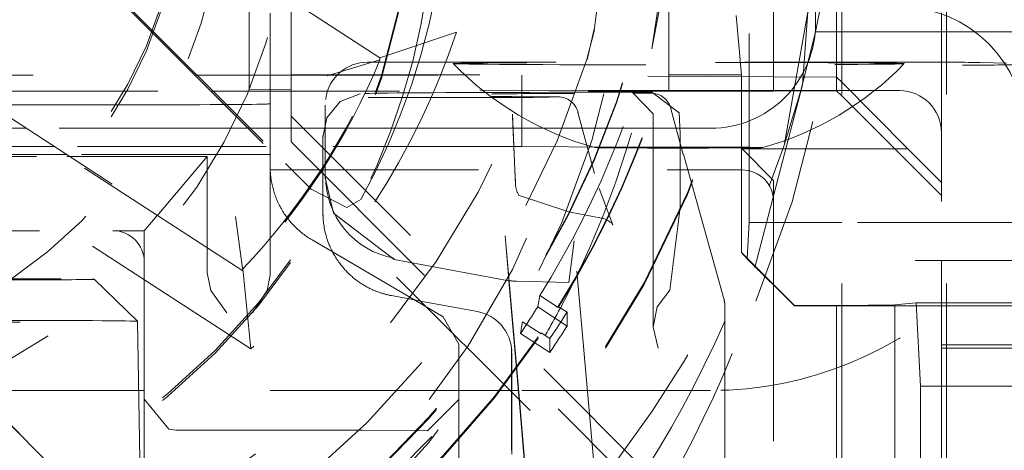
# Model space of a CAD drawing. Units: millimetres. Extents: x 1330 to 1871, y 72 to 806.
# Drawn here: x 1770 to 1775, y 197 to 200 of the extents above; entities that cross this region are included whole.
import ezdxf

# ---------------------------------------------------------------- set-up
doc = ezdxf.new("R2010")
doc.units = ezdxf.units.MM
doc.linetypes.add('_..__..__..__.._', pattern=[1.7999999999999998, 0.8999999999999999, -0.8999999999999999])
doc.linetypes.add('______..__..__..', pattern=[7.200000000000001, 2.7, -0.8999999999999999, 0.8999999999999999, -0.8999999999999999, 0.8999999999999999, -0.8999999999999999])
doc.layers.add('Ansichten', color=7, linetype='Continuous')
doc.layers.add('Maße', color=7, linetype='Continuous')
doc.dimstyles.get("Standard").update_dxf_attribs({"dimtxt": 0.18, "dimasz": 0.18, "dimexe": 0.18, "dimexo": 0.0625, "dimgap": 0.09, "dimtad": 0, "dimtih": 1, "dimtoh": 1, "dimdec": 4, "dimzin": 0, "dimdsep": 46, "dimtxsty": 'Standard', "dimcen": 0.09, "dimadec": 0, "dimazin": 0, "dimtfac": 1, "dimtdec": 4, "dimtofl": 0, "dimtmove": 0, "dimatfit": 3, "dimfxl": 0, "dimtolj": 1, "dimtzin": 0, "dimarcsym": 0})

# ---------------------------------------------------------------- blocks, each defined once
blk = doc.blocks.new('*D4')
at = {"layer": 'Defpoints', "color": 0}
for p in [(1783.5, 327.504469911706), (1391.5, 153.504469911706), (1391.5, 103.4017414648764)]:
    blk.add_point(p, dxfattribs=at)
at = {"layer": 'Maße', "color": 0, "lineweight": -2}
for p, q in [((1783.5, 327.441969911706), (1783.5, 109.2217414648764)), ((1391.5, 153.441969911706), (1391.5, 109.2217414648764)), ((1771.5, 109.4017414648764), (1403.5, 109.4017414648764))]:
    blk.add_line(p, q, dxfattribs=at)
at = {"layer": 'Maße', "color": 0}
for points in [[(1403.5, 111.4017414648764), (1403.5, 107.4017414648764), (1391.5, 109.4017414648764)], [(1771.5, 107.4017414648764), (1771.5, 111.4017414648764), (1783.5, 109.4017414648764)]]:
    blk.add_solid(points, dxfattribs=at)
at = {"layer": 'Maße', "color": 0, "insert": (1588.833583441467, 115.4917414648764), "char_height": 12, "attachment_point": 5}
blk.add_mtext('\\A1;392', dxfattribs=at)
blk = doc.blocks.new('*D13')
at = {"layer": 'Defpoints', "color": 0}
for p in [(1737, 206.0044699117059), (1801.5, 170.504469911706), (1871.070665289074, 170.504469911706)]:
    blk.add_point(p, dxfattribs=at)
at = {"layer": 'Maße', "color": 0, "lineweight": -2}
for p, q in [((1737.0625, 206.0044699117059), (1865.250665289074, 206.0044699117059)), ((1865.070665289074, 194.0044699117059), (1865.070665289074, 182.5044699117059)), ((1801.5625, 170.504469911706), (1865.250665289074, 170.5044699117059))]:
    blk.add_line(p, q, dxfattribs=at)
at = {"layer": 'Maße', "color": 0}
for points in [[(1867.070665289074, 194.0044699117059), (1863.070665289074, 194.0044699117059), (1865.070665289074, 206.0044699117059)], [(1863.070665289074, 182.5044699117059), (1867.070665289074, 182.5044699117059), (1865.070665289074, 170.5044699117059)]]:
    blk.add_solid(points, dxfattribs=at)
at = {"layer": 'Maße', "color": 0, "insert": (1858.980665289074, 188.254469911706), "char_height": 12, "attachment_point": 5, "rotation": 90}
blk.add_mtext('\\A1;35.5', dxfattribs=at)
blk = doc.blocks.new('@725')
at = {"layer": 'Maße', "color": 212, "linetype": '_..__..__..__.._', "lineweight": 9}
for p, q in [((1773.875, 197.3829431060495), (1773.875, 201.8773415666482)), ((1774.375, 201.8827708003673), (1774.375, 197.386712540118)), ((1769.207106781187, 200.8696835920073), (1771.222302763574, 198.8545184528205)), ((1769.207106781187, 200.8586182610028), (1772.836043972928, 197.2297366112736)), ((1770.622474045266, 200.3996166143905), (1772.03851655986, 199.4800419277148)), ((1771.673266183364, 199.3578713526113), (1770.294730446493, 200.2530892258318)), ((1770.294730446493, 200.2436836944781), (1771.673266183364, 199.3484658212574)), ((1773.433427227491, 198.5736031838154), (1773.433427227491, 200.0894656972376)), ((1773.849999999998, 200.0894656972376), (1773.849999999998, 199.2662393908845)), ((1773.728322475548, 199.7870002785009), (1773.68830534456, 199.2297677335869)), ((1771.05, 199.7818838156957), (1771.05, 199.2745383891381)), ((1772.96954311157, 199.4008312043872), (1773.038270347233, 199.756295708955)), ((1771.25, 198.9571755010446), (1771.25, 199.6929506772314)), ((1773.05, 199.2706655232864), (1773.05, 199.6015010823839)), ((1773.549999999998, 199.2678991905352), (1773.549999999998, 199.5992880161826)), ((1773.600170245044, 198.9404961702768), (1773.718952880824, 199.6120559495097)), ((1771.149999999998, 199.2745383891381), (1771.149999999998, 199.5710714221216)), ((1773.371169201873, 199.5589915521757), (1773.396741781993, 199.2774653359494)), ((1773.75, 199.5223750830414), (1773.75, 199.5754975545233)), ((1774.35, 199.5730346119543), (1774.35, 198.3925256262351)), ((1773.75, 199.5223750830414), (1773.75, 199.4810853369885)), ((1768.050109142699, 199.481118070976), (1770.182198576747, 197.3379959382146)), ((1771.673266183364, 199.3578713526113), (1772.03851655986, 199.4800419277146)), ((1773.75, 199.4810853369885), (1773.875, 199.4810853369885)), ((1773.875, 199.4810853369885), (1774.35, 199.4810853369885)), ((1774.35, 199.4810853369885), (1774.75, 199.4810853369885)), ((1771.421000419585, 199.2727110746232), (1771.673266183364, 199.3484658212574)), ((1771.613456433189, 199.3370329811892), (1773.875, 199.3370233439996)), ((1771.673266183364, 199.3484658212574), (1771.673266183364, 199.3578713526113)), ((1773.875, 199.3370233439996), (1774.233590807113, 199.3370218159248)), ((1774.660615131486, 199.331844314631), (1774.53415047309, 199.3355830571955)), ((1767.320488024082, 199.2745383891381), (1770.791210898257, 199.2745383891381)), ((1770.791210898257, 199.2745383891381), (1771.05, 199.2745383891381)), ((1771.05, 199.2745383891381), (1771.05, 199.2078957763425)), ((1771.05, 199.2745383891381), (1772.349999999998, 199.2745383891381)), ((1771.149999999998, 199.2075763477508), (1771.149999999998, 199.2745383891381)), ((1771.25, 199.2774653359494), (1773.396741781993, 199.2774653359494)), ((1772.349999999998, 199.2745383891381), (1772.349999999998, 198.934543592944)), ((1773.849999999998, 199.2662393908845), (1772.349999999998, 199.2745383891381)), ((1773.05, 199.2015072045082), (1773.05, 199.2706655232864)), ((1773.396741781993, 199.2774653359494), (1773.396741781993, 198.4307365136031)), ((1773.549999999998, 199.2015072045082), (1773.549999999998, 199.2678991905352)), ((1769.641163604475, 199.2466999476339), (1771.019699341346, 198.3514820744133)), ((1771.019699341346, 198.3420765430594), (1769.641163604475, 199.2372944162801)), ((1773.68830534456, 199.2297677335869), (1773.352538639095, 197.9484997299424)), ((1773.849999999998, 199.2662393908845), (1773.875, 199.2411014568778)), ((1773.849999999998, 199.2015072045082), (1773.849999999998, 199.2662393908845)), ((1773.875, 199.2411014568778), (1774.189999999998, 198.9243634884198)), ((1769.714163266621, 199.199294138307), (1770.866456300743, 199.199294138307)), ((1770.866456300743, 199.199294138307), (1773.549999999998, 199.199294138307)), ((1773.05, 199.2015072045082), (1771.05, 199.2078957763425)), ((1771.149999999998, 199.199294138307), (1771.149999999998, 199.2075763477508)), ((1771.149999999998, 198.9157547787761), (1771.149999999998, 199.199294138307)), ((1772.480323798786, 199.1935442329208), (1772.970041333972, 199.1941997162432)), ((1772.970041333972, 199.1941997162432), (1772.87641771978, 199.1904537022673)), ((1772.88023648248, 199.1902001152662), (1772.97528667955, 199.0903642949163)), ((1772.88080784242, 199.1901850557823), (1772.88023648248, 199.1902001152662)), ((1773.099980893349, 199.0953611001932), (1772.970041333972, 199.1941997162432)), ((1773.875, 199.2015072045082), (1773.05, 199.2015072045082)), ((1773.549999999998, 199.199294138307), (1773.549999999998, 199.2015072045082)), ((1773.849999999998, 199.2009539379581), (1773.549999999998, 199.199294138307)), ((1773.849999999998, 199.2009539379581), (1773.849999999998, 199.2015072045082)), ((1773.849999999998, 199.2009539379581), (1773.875, 199.1759543205889)), ((1773.914376995303, 199.2015072045082), (1773.875, 199.2015072045082)), ((1773.875, 199.1759543205889), (1774.349999999998, 198.7009615906134)), ((1774.15, 199.2015072045082), (1773.914376995303, 199.2015072045082)), ((1771.412695133272, 198.8233370163487), (1771.412695133272, 199.1315678305328)), ((1771.415366709376, 199.1646125054017), (1771.414605350137, 199.1591434414167)), ((1772.350130679657, 199.1687672814583), (1771.701649838883, 199.1687664357707)), ((1773.091033990452, 197.2389553006841), (1771.25, 199.0799611135388)), ((1772.316749426562, 198.8233370163487), (1772.30511833951, 199.0897286222321)), ((1772.616370568225, 199.0979411116992), (1772.617946709837, 199.098265366473)), ((1772.616370568225, 199.0979411116992), (1772.696550736447, 198.8070554695659)), ((1772.97528667955, 199.090364293144), (1772.97528667955, 198.8233370163487)), ((1773.06011196215, 199.115531005846), (1773.119185898278, 198.8967989621594)), ((1773.099980893349, 199.0953611001932), (1773.103924839283, 198.995520433611)), ((1772.31673771673, 198.8233370163487), (1772.305589759858, 199.078663291535)), ((1769.97210363686, 199.0223827356968), (1767.614218343947, 199.0223827356968)), ((1769.986587106731, 199.0223827356968), (1769.97210363686, 199.0223827356968)), ((1771.043370411078, 199.0223827356968), (1769.986587106731, 199.0223827356968)), ((1771.412695133272, 199.0223827356968), (1771.043370411078, 199.0223827356968)), ((1771.400857718141, 198.8233370163487), (1771.400857718141, 198.9873622151518)), ((1772.308047059675, 199.0223827356968), (1771.412695133272, 199.0223827356968)), ((1772.97528667955, 199.0223827356968), (1772.308047059675, 199.0223827356968)), ((1773.25, 199.0223827356968), (1772.97528667955, 199.0223827356968)), ((1773.103924839283, 198.8233370163487), (1773.103924839283, 198.995520433611)), ((1771.25, 198.9571755010446), (1772.96543049172, 197.2417712645214)), ((1771.4016262762, 198.9693223721362), (1771.4016262762, 198.8233370163487)), ((1770.164533233024, 198.8974194074233), (1769.135933451079, 198.8974194074233)), ((1770.10736612547, 198.934543592944), (1769.137879076978, 198.9345435929439)), ((1770.121849595342, 198.934543592944), (1770.10736612547, 198.934543592944)), ((1771.131210898257, 198.934543592944), (1770.121849595342, 198.934543592944)), ((1770.179016702896, 198.8974194074232), (1770.164533233024, 198.8974194074233)), ((1771.149999999998, 198.8974194074233), (1770.179016702896, 198.8974194074232)), ((1772.349999999998, 198.934543592944), (1771.131210898257, 198.934543592944)), ((1771.149999999998, 198.8974194074233), (1771.149999999998, 198.9157547787761)), ((1771.149999999998, 198.8379756671891), (1771.149999999998, 198.8974194074233)), ((1772.349999999998, 198.934543592944), (1773.875, 198.9261062780531)), ((1773.140690554155, 198.8233370163487), (1773.119800884844, 198.8979509693098)), ((1773.399999999998, 198.9243634884198), (1773.875, 198.9243634884198)), ((1773.549999999998, 198.773886641329), (1773.399999999998, 198.9243634884199)), ((1773.875, 198.9261062780531), (1774.189999999998, 198.9243634884198)), ((1773.875, 198.9243634884198), (1774.189999999998, 198.9243634884198)), ((1774.349999999998, 198.7638548515228), (1774.189999999998, 198.9243634884198)), ((1769.135409373286, 198.8874195604768), (1770.179931882662, 198.8874195604768)), ((1771.058166296833, 197.9704580104179), (1769.642123782239, 198.8900326970936)), ((1770.179931882662, 198.8874195604768), (1770.194415352533, 198.887419560477)), ((1770.194415352533, 198.887419560477), (1770.849999999998, 198.887419560477)), ((1770.616990102609, 198.6130005092178), (1770.849999999998, 198.887419560477)), ((1770.849999999998, 198.887419560477), (1770.849999999998, 198.4616844285381)), ((1771.345672852949, 198.7313504105602), (1771.222302763574, 198.8545184528205)), ((1771.149999999998, 198.8379756671891), (1771.149999999998, 198.3223858796672)), ((1771.149999999998, 198.8233370163487), (1771.24241917693, 198.8233370163487)), ((1771.24241917693, 198.8233370163487), (1773.399999999998, 198.8233370163487)), ((1771.400857718141, 198.6649009000887), (1771.400857718141, 198.8233370163487)), ((1771.4016262762, 198.8233370163487), (1771.4016262762, 198.6641323537926)), ((1771.412695133272, 198.7903216345287), (1771.412695133272, 198.8233370163487)), ((1772.319805907753, 198.753064966096), (1772.31673771673, 198.8233370163487)), ((1772.319334487405, 198.7641302967931), (1772.316749426562, 198.8233370163487)), ((1772.97528667955, 198.8233370163487), (1772.97528667955, 198.0756089310154)), ((1773.103924839283, 198.6450074271939), (1773.103924839283, 198.8233370163487)), ((1773.31414565516, 198.2037881592281), (1773.140690554155, 198.8233370163487)), ((1771.412695222584, 198.7895031628968), (1771.412711894147, 198.7865706123874)), ((1771.412711894147, 198.7865706123874), (1771.451665397192, 198.6180810886946)), ((1773.549999999998, 198.2774806412623), (1773.549999999998, 198.773886641329)), ((1771.345672852949, 198.7313504105602), (1771.516184460713, 198.6440624126649)), ((1772.333006785847, 198.7076036712254), (1772.33617776168, 198.7024553807568)), ((1772.782996535343, 198.5616313182957), (1772.717726617961, 198.7345744146318)), ((1771.400857718141, 198.6368492087347), (1771.400857718141, 198.6649009000887)), ((1771.4016262762, 198.6641323537926), (1771.4016262762, 198.6188093657191)), ((1771.582164522796, 198.6820903209839), (1771.516184460713, 198.6440624126649)), ((1772.33617776168, 198.7024553807568), (1772.336792096889, 198.7015372637417)), ((1772.336793428074, 198.701535299638), (1772.574657495512, 198.6244509055555)), ((1770.611842343518, 198.6069379205398), (1770.616990102609, 198.6130005092178)), ((1771.401220222998, 198.6198238278353), (1771.401991238168, 198.6017263107198)), ((1771.451665397192, 198.6180810886946), (1771.740806160959, 198.3966535477064)), ((1772.574657495512, 198.6244509055555), (1772.582380479038, 198.6229477612426)), ((1772.729471861372, 198.5943650487211), (1772.582375670551, 198.622950173426)), ((1773.055778116466, 198.2497850649124), (1773.103924839283, 198.6450074271939)), ((1770.549999999998, 198.5341053180345), (1770.611842343518, 198.6069379205398)), ((1770.985289191573, 198.6017848891578), (1771.019699341346, 198.3420765430594)), ((1772.778926725004, 198.5685445017066), (1772.782894701118, 198.561824492334)), ((1773.424438530668, 198.4030401888348), (1773.433427227491, 198.5736031838154)), ((1773.875, 198.5736031838154), (1773.433427227491, 198.5736031838154)), ((1774.85, 198.5736031838154), (1773.875, 198.5736031838154)), ((1769.149999999999, 198.5341053180345), (1770.399999999998, 198.5341053180345)), ((1770.399999999998, 198.5341053180345), (1770.549999999998, 198.5341053180345)), ((1770.549999999998, 198.5341053180345), (1770.549999999998, 198.3841076138315)), ((1771.349999999998, 198.4897265857565), (1771.896732323172, 198.1690338845724)), ((1772.269930164177, 198.5089180453772), (1772.287865154879, 198.3010559417106)), ((1772.269930164177, 198.5089180453772), (1772.338298630613, 197.7274743354412)), ((1772.574044601855, 198.2874417019682), (1772.598689277419, 198.4849791481049)), ((1772.691896237338, 197.4448872306873), (1772.598689277419, 198.4849791481049)), ((1770.849999999998, 198.4616844285381), (1770.849999999998, 198.4522788971842)), ((1770.849999999998, 198.4522788971842), (1770.849999999998, 198.3324780491901)), ((1773.396741781993, 198.4307365136031), (1773.65, 198.1774821717914)), ((1773.424292922479, 198.4002772333835), (1773.396741781993, 198.4307365136031)), ((1770.182198576747, 197.3379959382146), (1769.110378014684, 198.409800095731)), ((1770.549999999998, 197.734117562283), (1770.549999999998, 198.3841076138315)), ((1771.740746310275, 198.3966646306707), (1772.287115974172, 198.2954476785016)), ((1773.424292922479, 198.4002772333835), (1773.424438530668, 198.4030401888348)), ((1773.424292922479, 198.4002772333835), (1773.65, 198.1758223721407)), ((1775.125, 198.3925256262351), (1773.875, 198.3925256262351)), ((1774.35, 198.3925256262351), (1774.35, 198.2730545088585)), ((1770.849999999998, 198.3324780491901), (1770.86770509831, 198.2495613576011)), ((1771.019699341346, 198.3514820744133), (1771.058166296833, 197.9704580104179)), ((1771.019699341346, 198.3420765430594), (1771.019699341346, 198.3514820744133)), ((1770.517910362509, 198.1023581997826), (1770.31083924167, 198.3023181142727)), ((1771.135288629371, 198.2495613576005), (1771.149999999998, 198.3223858796672)), ((1772.28710379564, 198.2955868777256), (1772.287865154879, 198.3010559417106)), ((1772.336665006682, 197.7291079343693), (1772.28710379564, 198.2955868777256)), ((1772.287115974172, 198.2954476785016), (1772.287805524676, 198.2953199367821)), ((1772.32418892594, 198.2936999677478), (1772.574044601855, 198.2874417019682)), ((1770.86770509831, 198.2495613576008), (1770.942705098311, 198.1432538917647)), ((1771.065071443153, 198.1432538917647), (1771.135288629371, 198.2495613576005)), ((1772.995527141218, 198.1715085704298), (1773.055778116466, 198.2497850649124)), ((1773.549999999998, 198.2752675750613), (1773.549999999998, 198.2774806412623)), ((1773.549999999998, 195.7305299285235), (1773.549999999998, 198.2752675750613)), ((1774.35, 198.2730545088585), (1774.35, 197.9896570969586)), ((1771.728779198951, 198.224407315813), (1771.83630314973, 198.2044793741475)), ((1771.83630314973, 198.2044793741475), (1771.866970019626, 198.1987957325966)), ((1771.866970019626, 198.1987957325966), (1772.138120502875, 198.1485420823764)), ((1772.425500969445, 198.1703595150281), (1772.435147341851, 198.2246778706698)), ((1772.435147341851, 198.2246778706698), (1772.523219731968, 198.1674838671618)), ((1774.128830798127, 198.1801818574825), (1774.229036888287, 198.1907605689969)), ((1774.229036888287, 198.1907605689969), (1774.25, 197.7929797573221)), ((1774.85, 198.1907605689969), (1774.229036888287, 198.1907605689969)), ((1771.896732323172, 198.1690338845724), (1771.974999999998, 198.1231249971099)), ((1772.425500969445, 198.1703595150281), (1772.565158775154, 198.0796660636643)), ((1772.523219731968, 198.1732931659391), (1772.565158775154, 198.1457814164164)), ((1772.523219731968, 198.1674838671618), (1772.523219731968, 198.1732931659391)), ((1772.565158775154, 198.0796660636643), (1772.565158775154, 198.1457814164164)), ((1772.995527141218, 198.1715085704296), (1772.975475186255, 198.0749627701389)), ((1773.317848503438, 197.4448845632965), (1773.317848503438, 198.1768278444986)), ((1773.65, 198.1774821717914), (1773.65, 198.1758223721407)), ((1773.65, 198.1774821717914), (1773.85, 198.1774821717914)), ((1773.65, 198.1758223721407), (1773.875, 198.1758223721407)), ((1773.85, 198.1774821717914), (1773.875, 198.1777242259071)), ((1773.85, 198.1774821717914), (1773.85, 196.5198707810763)), ((1773.875, 198.1777242259071), (1774.128830798127, 198.1801818574825)), ((1773.875, 198.1758223721407), (1774.85, 198.1758223721407)), ((1774.128830798127, 197.3856993195058), (1774.128830798127, 198.1801818574825)), ((1770.529398252356, 197.4448964458109), (1770.517922239245, 198.1023467309159)), ((1772.049999999998, 197.9925315915724), (1771.974999999999, 198.1231249971097)), ((1772.353451486598, 198.0988792108951), (1772.343805114193, 198.0445608552535)), ((1772.441523876716, 198.0416852073871), (1772.353451486598, 198.0988792108951)), ((1772.483462919901, 198.0199827566417), (1772.441523876716, 198.0474945061644)), ((1772.441523876716, 198.0474945061644), (1772.441523876716, 198.0416852073871)), ((1772.975475186255, 198.0749627701389), (1772.999989521812, 197.97393558417)), ((1772.483462919901, 197.9538674038895), (1772.343805114193, 198.0445608552535)), ((1772.483462919901, 197.9538674038895), (1772.483462919901, 198.0199827566417)), ((1772.049999999998, 197.9925315915724), (1772.049999999998, 197.7291381633308)), ((1772.301492140805, 197.960407014408), (1772.300676440711, 197.9795533904934)), ((1772.300857693139, 197.7649146998698), (1772.300857693139, 197.9710407000437)), ((1774.35, 197.9896570969586), (1774.75, 197.9896570969586)), ((1774.35, 197.3929858794464), (1774.35, 197.9896570969586)), ((1774.35, 197.9747189001024), (1774.75, 197.9747189001024)), ((1772.301673393233, 197.9518943239583), (1772.301673393233, 197.7640990122604)), ((1770.523681536436, 197.7724018673355), (1769.076972877739, 197.7724018673355)), ((1770.549999999998, 197.7724018673355), (1770.523681536436, 197.7724018673355)), ((1772.049999999998, 197.7724018673355), (1770.549999999998, 197.7724018673355)), ((1772.293370411078, 197.7724018673355), (1772.049999999998, 197.7724018673355)), ((1772.300857693139, 197.7724018673355), (1772.293370411078, 197.7724018673355)), ((1772.33287722291, 197.7724018673355), (1772.300857693139, 197.7724018673355)), ((1772.300857693139, 197.4873863468132), (1772.300857693139, 197.7649146998698)), ((1773.25, 197.7724018673355), (1772.33287722291, 197.7724018673355)), ((1774.25, 197.7929797573221), (1774.25, 197.3867125401181)), ((1774.25, 197.7929797573221), (1774.85, 197.7929797573221)), ((1770.550076710349, 197.7293219002534), (1770.549999999998, 197.734117562283)), ((1770.550000000001, 197.44489635802), (1770.549999999998, 197.734117562283)), ((1770.666559607618, 197.5879157221046), (1770.550076710348, 197.7293219002535)), ((1771.899999999998, 197.5805236255028), (1772.049999999998, 197.7291381633308)), ((1772.049999999998, 197.7291381633308), (1772.050000000001, 197.4448899660208)), ((1772.301673393233, 197.7640990122604), (1772.301673393233, 197.4682399707278)), ((1772.361531336968, 197.4448886384822), (1772.336665006682, 197.7291079343693)), ((1772.338298630613, 197.7274743354412), (1772.363022037976, 197.4448886321297)), ((1770.699999999998, 197.5841198580801), (1770.666559607618, 197.587915722105)), ((1771.398711053459, 197.5841198580797), (1770.699999999998, 197.5841198580797)), ((1771.590974602623, 197.5833731824291), (1771.39871105346, 197.58411985808)), ((1771.590974602623, 197.5833731824286), (1771.899999999998, 197.5805236255028))]:
    blk.add_line(p, q, dxfattribs=at)
at = {"layer": 'Maße', "color": 212, "linetype": '_..__..__..__.._', "lineweight": 9, "extrusion": (0, 0, -1)}
blk.add_lwpolyline([(-1771.964786663685, 199.8051448032641), (-1771.938888136387, 199.6589528289911), (-1771.906682141434, 199.5140374954834), (-1771.868151156631, 199.3704567608824), (-1771.823277659776, 199.2282685833294), (-1771.771835319893, 199.0872275894102), (-1771.71425029498, 198.9486892807448), (-1771.650900668219, 198.8133960577855), (-1771.582164522796, 198.6820903209839)], dxfattribs=at)
at = {"layer": 'Maße', "color": 212, "linetype": '_..__..__..__.._', "lineweight": 9}
for points in [[(1771.578783563341, 199.1862958509606), (1771.484388874237, 199.1499770271162), (1771.419902272622, 199.0725493701713), (1771.40103897057, 198.9788495247012)], [(1771.149999999998, 198.8379756671891), (1771.150053544834, 198.8314305809643), (1771.150214165008, 198.8248862595316), (1771.150481817516, 198.8183444549646), (1771.150856430703, 198.8118069186622), (1771.151337904274, 198.8052754008809), (1771.151926109329, 198.798751650266), (1771.15262088839, 198.7922374133834), (1771.153422055449, 198.7857344342519), (1771.154329396012, 198.7792444538758), (1771.155342667164, 198.7727692097804), (1771.156461597627, 198.7663104355448), (1771.157685887837, 198.759869860339), (1771.159015210021, 198.7534492084608), (1771.160449208287, 198.7470501988741), (1771.16198749872, 198.7406745447482), (1771.163629669482, 198.7343239530003), (1771.165375280925, 198.7280001238368), (1771.167223865705, 198.7217047503001), (1771.169174928913, 198.715439517814), (1771.1712279482, 198.7092061037323), (1771.173382373925, 198.7030061768912), (1771.175637629295, 198.6968413971606), (1771.177993110525, 198.6907134150013), (1771.180448186994, 198.6846238710223), (1771.183002201419, 198.6785743955418), (1771.18565447003, 198.6725666081505), (1771.188404282749, 198.6666021172786), (1771.191250903385, 198.6606825197643), (1771.194193569829, 198.6548094004272), (1771.197231494259, 198.6489843316432), (1771.200363863347, 198.6432088729243), (1771.203589838484, 198.6374845705002), (1771.206908555998, 198.6318129569051), (1771.210319127387, 198.6261955505672), (1771.21382063956, 198.6206338554021), (1771.217412155077, 198.6151293604099), (1771.221092712402, 198.6096835392771), (1771.224861326161, 198.6042978499817), (1771.228716987406, 198.5989737344029), (1771.232658663881, 198.5937126179351), (1771.236685300307, 198.5885159091067), (1771.240795818653, 198.5833849992021), (1771.244989118436, 198.5783212618901), (1771.249264077007, 198.5733260528554), (1771.253619549856, 198.5684007094363), (1771.258054370919, 198.5635465502664), (1771.262567352886, 198.5587648749215), (1771.267157287524, 198.5540569635718), (1771.271822945994, 198.5494240766388), (1771.276563079189, 198.5448674544583), (1771.281376418059, 198.5403883169487), (1771.286261673958, 198.5359878632829), (1771.291217538984, 198.5316672715691), (1771.296242686333, 198.527427698534), (1771.30133577065, 198.523270279214), (1771.306495428395, 198.5191961266505), (1771.311720278201, 198.5152063315929), (1771.317008921251, 198.5113019622056), (1771.322359941646, 198.5074840637829), (1771.32777190679, 198.5037536584684), (1771.333243367768, 198.5001117449821), (1771.338772859738, 198.4965592983517), (1771.344358902321, 198.4930972696536), (1771.349999999998, 198.4897265857565)], [(1771.4016262762, 198.6188093657191), (1771.401641378985, 198.6153791733887), (1771.401713598224, 198.6104812649622), (1771.401845421308, 198.6055836029866), (1771.402146633577, 198.5984019340533), (1771.40257614481, 198.5912243714946), (1771.403134613961, 198.5840456349603), (1771.403821779408, 198.5768739349072), (1771.404662645415, 198.5695090403212), (1771.405640027191, 198.5621533561632), (1771.406753963953, 198.5548094671163), (1771.408004494921, 198.5474799578637), (1771.409391659312, 198.5401674130882), (1771.41091603105, 198.5328718104863), (1771.412578080129, 198.5255937334107), (1771.414377839202, 198.5183359257323), (1771.416315340923, 198.5111011313215), (1771.418390617948, 198.5038920940493), (1771.420666079832, 198.4965157536234), (1771.423088470495, 198.4891673856001), (1771.425657762732, 198.4818502269686), (1771.428373929336, 198.4745675147179), (1771.431236943101, 198.4673224858372), (1771.433748735059, 198.4612835720338), (1771.436364899229, 198.4552718338062), (1771.439085337959, 198.4492893691967), (1771.441909953598, 198.4433382762478), (1771.444838648494, 198.4374206530017), (1771.447872411699, 198.4315364789143), (1771.451011751296, 198.4256866557418), (1771.454256433328, 198.4198735067183), (1771.457606223834, 198.414099355078), (1771.461060888856, 198.408366524055), (1771.464621638815, 198.4026750166764), (1771.468288950177, 198.3970259688751), (1771.472062367267, 198.3914219713904), (1771.475941434406, 198.3858656149612), (1771.479925695918, 198.3803594903266), (1771.483555282787, 198.3755092938135), (1771.48726952061, 198.3706995226567), (1771.491067840137, 198.365932213642), (1771.494949672118, 198.3612094035551), (1771.498914447305, 198.356533129182), (1771.502961596448, 198.3519054273086), (1771.50642531869, 198.3480561559379), (1771.509948094988, 198.3442417725094), (1771.513529400763, 198.3404636028974), (1771.51716871144, 198.3367229729755), (1771.52086550244, 198.3330212086179), (1771.524620429026, 198.3293584703038), (1771.528433534915, 198.3257354492309), (1771.532304088515, 198.3221535653341), (1771.536231358233, 198.318614238548), (1771.540214612476, 198.3151188888073), (1771.544254530997, 198.3116677113901), (1771.548351037825, 198.3082614575445), (1771.552503139432, 198.3049016264504), (1771.55670984229, 198.3015897172876), (1771.560970152872, 198.2983272292361), (1771.565531314139, 198.2949335127773), (1771.570152863604, 198.2915961547351), (1771.574833237163, 198.28831698419), (1771.579570870711, 198.2850978302222), (1771.584364200141, 198.2819405219118), (1771.588208489351, 198.279478980954), (1771.592087981762, 198.2770570863027), (1771.596001682943, 198.2746757536706), (1771.599948598461, 198.2723358987703), (1771.603927733885, 198.270038437314), (1771.607939368196, 198.267783546726), (1771.611983197898, 198.2655716368106), (1771.616058017609, 198.2634035942593), (1771.620162621951, 198.261280305764), (1771.624295805544, 198.2592026580159), (1771.628457780343, 198.2571708184011), (1771.632648138992, 198.2551851433157), (1771.636865450781, 198.253246454371), (1771.641108285005, 198.251355573178), (1771.645375210955, 198.2495133213478), (1771.649919016899, 198.2476160761942), (1771.654489384683, 198.2457738123239), (1771.65908433615, 198.2439873724727), (1771.66370189314, 198.2422575993768), (1771.668340077493, 198.2405853357722)]]:
    blk.add_lwpolyline(points, dxfattribs=at)
blk.add_polyline3d([(1772.782894701118, 198.561824492334, 0), (1772.782883838113, 198.5618287063477, 0), (1772.782847309939, 198.5618680593321, 0)], dxfattribs=at)
for centre, radius, start, end in [((1771.613456433189, 199.1370360422514), 0.2000000000000175, 89.99975584362258, 172.0746765397473), ((1773.098069103785, 200.3746414317171), 1.498889766536107, 224.1772687914997, 254.525414634042), ((1773.098069103785, 200.3746414317171), 1.498889766536032, 285.474585365959, 315.8227312085011), ((1772.964429796994, 199.0897226982671), 0.09999999999997986, 14.61730569274977, 89.91565053991924), ((1772.521414937261, 199.0721575729332), 0.1000000000001278, 15.13403262492168, 89.93456578793025), ((1768.561111450814, 200.177758633754), 5.188731245231402, 326.4735276284529, 346.2048158509548), ((1773.217848503438, 198.1768278444986), 0.09999999999998899, 0, 15.64065317513954)]:
    blk.add_arc(centre, radius, start, end, dxfattribs=at)
at = {"layer": 'Maße', "color": 212, "linetype": '_..__..__..__.._', "lineweight": 9, "extrusion": (0, 0, -1)}
blk.add_arc((-1768.486897029687, 199.920661876833), 5.250132551166814, 202.0639019990604, 221.7805655552156, dxfattribs=at)
at = {"layer": 'Maße', "color": 212, "linetype": '_..__..__..__.._', "lineweight": 9}
for centre, major_axis, ratio, start_param, end_param in [((1768.625, 200.2408005811703), (-4.425000000000123, -1.750235029285047e-12), 0.9999846946890939, 2.950607229933141, 5.690276689865961), ((1768.625, 200.2380342484191), (-4.13632486540516, 1.984599468076913e-12), 0.9999846946890936, 5.72535968580346, 11.97227892941999), ((1768.625, 200.6218486809239), (-4.900000000000126, 0), 0.9999846946890938, 0, 3.141592653589793), ((1768.625, 200.6181283684247), (-4.900000000000126, 0), 0.9999846946890938, 0, 3.141592653589793), ((1768.625, 200.6137022360229), (-4.900000000000126, 0), 0.9999846946890938, 0, 3.141592653589793), ((1768.625, 200.6137022360229), (-4.900000000000126, 0), 0.9999846946890938, 0, 3.141592653589793), ((1768.625, 200.6153620356735), (-4.599999999999937, 0), 0.9999846946890938, 0, 2.549328930150271), ((1768.625, 200.6095527368962), (-4.599999999999937, 0), 0.9999846946890938, 0, 2.549328930150271), ((1768.625, 200.6137022360229), (-4.425000000000123, 0), 0.9999846946890939, 0.9948376736367758, 3.141592653589817), ((1768.625, 200.6081695705206), (-4.425000000000123, 0), 0.9999846946890939, 0.9948376736367758, 3.141592653589817), ((1768.625, 200.6181283684247), (-5.249999999999977, 0), 0.9999846946890939, 1.406398336393464, 3.141592653589772), ((1768.625, 200.6153620356735), (-4.599999999999937, 0), 0.9999846946890938, 2.581939070713132, 3.141592653589841), ((1768.625, 200.6095527368962), (-4.599999999999937, 0), 0.9999846946890938, 2.581939070713013, 3.141592653589721), ((1768.625, 200.2325015829169), (-5.249999999999977, 0), 0.9999846946890939, 0, 3.141592653589793), ((1768.625, 200.2258623843142), (-3.200000000000092, 0), 0.9999846946890939, 0, 3.141592653589793), ((1768.625, 200.213137253659), (-3.200000000000092, 0), 0.9999846946890939, 0, 3.141592653589793), ((1768.625, 200.2330548494671), (-2.099999999999991, -5.016596574753238e-12), 0.9999846946890937, 0, 3.141592653587415), ((1768.625, 200.2087111212572), (-2.099999999999991, 0), 0.9999846946890937, 0, 3.141592653589793), ((1768.625, 200.6095527368962), (-4.494999999999916, 0), 0.9999846946890936, 0.1909854236564257, 2.548948020367978), ((1768.625, 200.6095527368962), (-4.494999999999916, 0), 0.9999846946890936, 2.582319980495509, 2.95060722993351), ((1774.15, 199.0015102655704), (-0.5999999999999339, 0), 0.9999846946890938, 3.141592653589793, 4.71238898038469), ((1768.625, 200.2408005811703), (-4.425000000000123, 1.750235029285047e-12), 0.9999846946890939, 0.1909854236566526, 2.61967974910855), ((1768.625, 200.2408005811703), (-4.425000000000123, 1.046464344699575e-12), 0.9999846946890939, 2.653676565098276, 2.950607229933768), ((1768.625, 200.6220012342763), (-3.30000000000008, 0), 0.9999846946890938, 2.382798863438764, 2.748469137424582), ((1773.098069103785, 199.3301261685927), (1.074999999999937, 0), 0.005532665502264169, 6.277809345968794, 9.430153921971874), ((1773.098069103785, 199.3301261685927), (1.074999999999937, 0), 0.005532665502264169, 3.146968614800439, 3.326597554300669), ((1773.098069103785, 199.3301261685927), (1.074999999999937, 0), 0.005532665502269054, 3.32659755430113, 6.277809345977627), ((1774.233359743182, 199.3353620167665), (0.299999999999967, 0), 0.005532665502260839, 0.1850049007113674, 1.570026113615068), ((1774.450718452975, 199.3251113155615), (0.3000000000001889, 0), 0.005532665502192895, 4.711618767204872, 6.107882168812456), ((1772.600942683359, 199.1853656055115), (0.3957291742255897, 0), 0.005532665502195781, 1.571032036971547, 3.089468486201281), ((1772.601414103708, 199.1743002748143), (0.3957291742253677, 0), 0.0055326655022675, 3.194188241326335, 4.508829745172534), ((1772.99528667955, 199.1903627626128), (0.12000000000012, 0), 0.005532665502267056, 3.370705983459844, 4.452326752333468), ((1774.15, 199.0015102655704), (-0.199999999999978, 0), 0.9999846946890938, 3.141592653589793, 4.71238898038469), ((1773.098069103785, 198.930132290717), (0.3999999999999559, 0), 0.005532665502260173, 6.263203401144814, 9.44475986678334), ((1773.098069103785, 198.930132290717), (0.3999999999999559, 0), 0.005532665502260173, 3.161574559624499, 3.326597554316), ((1773.098069103785, 198.930132290717), (0.3999999999999559, 0), 0.005532665502243743, 3.32659755430095, 6.263203401149248), ((1773.399999999998, 198.673339312145), (-0.1500000000000945, 0), 0.9999846946890938, 3.141592653589793, 4.71238898038469), ((1772.419710727136, 198.7574269683581), (-0.09990937100768009, -0.004256475637797165), 0.9999846669098755, 0.001056263645025991, 0.4789867041381784), ((1772.622245023246, 198.70725153359), (0.0962932843773194, 0.02697412433907027), 0.04739195587698876, 6.110330782977983, 6.165726984170293), ((1772.710390962364, 198.4962038079037), (0.01548947143822819, 0.0987930983143852), 0.9892638477135345, 5.671841962520388, 6.246321735778396), ((1773.862694406568, 198.2955801636098), (1.575591078270211, 0), 0.005532665502263947, 3.140822440409467, 3.171449137748164), ((1773.862694406568, 198.2955801636098), (1.575591078270211, 0), 0.005532665502264169, 3.171449137750408, 3.358988596902877), ((1771.801673407123, 198.6177033542915), (-0.3996374840309347, -0.01702590254326536), 0.9999846669098753, 1.188382449707204, 1.344959787702223), ((1768.625, 200.2408005811703), (-4.425000000000123, 0), 0.9999846946890939, 2.619679749108029, 2.653676565097919), ((1769.781887026514, 198.1023348685865), (0.7360354163594707, 0), 0.005532665502263947, 9.657451386178994e-05, 3.141496079087472), ((1769.781887026514, 198.1023348685865), (0.7360354163594707, 0), 0.005532665502267278, 3.326597554301189, 6.283281881698136)]:
    blk.add_ellipse(centre, major_axis=major_axis, ratio=ratio, start_param=start_param, end_param=end_param, dxfattribs=at)
for centre, major_axis, ratio in [((1768.625, 200.6070630374201), (-4.224999999999923, 0), 0.9999846946890938), ((1768.625, 200.6236610339269), (-4.000000000000004, 0), 0.9999846946890938), ((1768.625, 200.2269689174146), (-4.250000000000087, 0), 0.999984694689094), ((1768.625, 200.2076045881567), (-2.622649730810389, 0), 0.9999846946890938), ((1768.625, 200.2076045881567), (-2.299999999999969, 0), 0.9999846946890938)]:
    blk.add_ellipse(centre, major_axis=major_axis, ratio=ratio, dxfattribs=at)
at = {"layer": 'Maße', "color": 212, "linetype": '_..__..__..__.._', "lineweight": 9, "extrusion": (0, 0, -1)}
for centre, major_axis, ratio, start_param, end_param in [((1768.65, 200.1561835637161), (3.281860172816398, -1.793677857149976e-12), 0.9999846946890938, 5.892435779508812, 6.749022352896273), ((1773.25, 199.5223750830414), (1.75000000000014, 0), 0.9999846946890937, 0, 1.570796326794897), ((1773.25, 199.5223750830414), (0.500000000000167, 0), 0.9999846946890938, 0, 1.570796326794897), ((1768.625, 200.6236610339269), (3.600000000000048, 0), 0.9999846946890938, 0.323278398016019, 0.8286389083002123), ((1768.625, 200.6125957029224), (3.299999999999859, 0), 0.9999846946890938, 0.3931235161651767, 0.7587937901509958), ((1774.528240347927, 199.1356704002162), (0.005910125163085811, 0.1999126569793828), 0.9829203050184359, 6.253117125100317, 6.283185307179586), ((1772.750700198069, 199.1873609144268), (-1.149842517426558, 0), 0.005532665502264515, 0.03467087486340578, 1.333431548523665), ((1767.245800090256, 199.3577260465132), (-40.59999999999997, 0), 0.005532665502264515, 4.633510369512914, 4.727210420796453), ((1770.385854218456, 199.1379348556153), (-0.7500000000000284, 0), 0.005532665502257631, 3.238741722506887, 4.633510369512885), ((1767.400000000003, 199.1395448003032), (-3.750000000000142, 0), 0.005532665502264293, 3.141592653589771, 3.238741722505579), ((1771.701626267866, 199.1693197023057), (-0.100000000000211, 0), 0.005532665502892224, 4.712153270208905, 5.70859085716501), ((1768.977196048777, 199.1758127581921), (-3.605318108770961, 0), 0.005532665502262516, 3.325956721788313, 3.502592172921881), ((1772.964429796994, 199.0897226982671), (0.096763299098031, 0.02523616348934541), 0.06168013792015344, 6.148789459980404, 6.283185307179586), ((1773.023503733123, 198.8709906545804), (-0.09629715172154922, -0.02696031472947782), 0.07037780280691233, 3.141592653588725, 3.276066516549765), ((1771.813456373866, 198.795788993981), (0.3961794476250444, -0.05515292630065143), 0.9999843980794767, 1.615735040269277, 3.00327179560527), ((1771.800857707029, 198.636849730377), (0.3996374840311565, 0.01702590254171778), 0.9999846669098756, 3.14159265358977, 3.184169621219331), ((1770.399999999998, 198.3841076138315), (0.1499999999998725, 0), 0.999984694689095, 4.71238898038469, 6.283185307179586), ((1769.781887026514, 198.3023013470219), (-0.5289608968574999, 0), 0.005532665502264071, 3.135863291712057, 6.288914669065684), ((1769.781887026514, 198.3023013470219), (-0.5289608968574999, 0), 0.005532665502264071, 0.005729361877752469, 2.956587752866618), ((1769.781887026514, 198.3023013470219), (-0.5289608968574999, 0), 0.005532665502272063, 2.956587752878511, 3.135863291715356), ((1772.101673398789, 197.9518940631372), (0.1998187420153556, 0.00851295127292681), 0.9999846669098751, 4.938225519483765, 6.283185307179586), ((1768.625, 200.5489700496464), (4.483499624906129, 0), 0.9999846946890938, 0.5592298688284968, 0.5926874374877262), ((1768.625, 200.6150854023985), (4.650000000000043, 0), 0.9999846946890938, 0.5598289215018806, 0.5920883848144607), ((1768.625, 200.5489700496464), (4.650000000000043, 0), 0.9999846946890938, 0.5598289215018806, 0.5920883848144808), ((1772.100857698695, 197.9710404392225), (0.1998187420153566, 0.008512951270904371), 0.9999846669098754, 0, 0.04257696762979472)]:
    blk.add_ellipse(centre, major_axis=major_axis, ratio=ratio, start_param=start_param, end_param=end_param, dxfattribs=at)

msp = doc.modelspace()

# ---------------------------------------------------------------- block references
at = {"layer": 'Ansichten', "color": 7, "linetype": '______..__..__..', "lineweight": 9}
msp.add_blockref('@725', (0, 0), dxfattribs=at)

# ---------------------------------------------------------------- dimensions: what is measured, and where the dimension line sits
at = {"layer": 'Maße', "color": 5}
dim = msp.add_linear_dim(base=(1391.5, 109.4017414648764), p1=(1783.5, 327.504469911706), p2=(1391.5, 153.504469911706), dimstyle='Standard', override={"dimtxt": 12, "dimasz": 12, "dimtad": 1, "dimjust": 0, "dimtih": 0, "dimtoh": 0, "dimdec": 2, "dimlfac": 1, "dimzin": 8, "dimsah": 1, "dimse1": 0, "dimse2": 0, "dimsd1": 0, "dimsd2": 0, "dimadec": 2, "dimazin": 2, "dimtol": 0, "dimtp": 0, "dimtm": 0, "dimtfac": 0.5, "dimtzin": 8}, dxfattribs=at)
dim.commit()
dim.dimension.update_dxf_attribs({"geometry": '*D4', "text_midpoint": (1588.833583441467, 109.4017414648764), "dimtype": 160})
dim = msp.add_linear_dim(base=(1865.070665289074, 170.5044699117059), p1=(1737, 206.0044699117059), p2=(1801.5, 170.504469911706), angle=270, dimstyle='Standard', override={"dimtxt": 12, "dimasz": 12, "dimtad": 1, "dimjust": 0, "dimtih": 0, "dimtoh": 0, "dimdec": 2, "dimlfac": 1, "dimzin": 8, "dimsah": 1, "dimse1": 0, "dimse2": 0, "dimsd1": 0, "dimsd2": 0, "dimadec": 2, "dimazin": 2, "dimtol": 0, "dimtp": 0, "dimtm": 0, "dimtfac": 0.5, "dimtzin": 8}, dxfattribs=at)
dim.commit()
dim.dimension.update_dxf_attribs({"geometry": '*D13', "text_midpoint": (1865.070665289074, 188.254469911706), "dimtype": 160})

doc.saveas('drawing.dxf')
